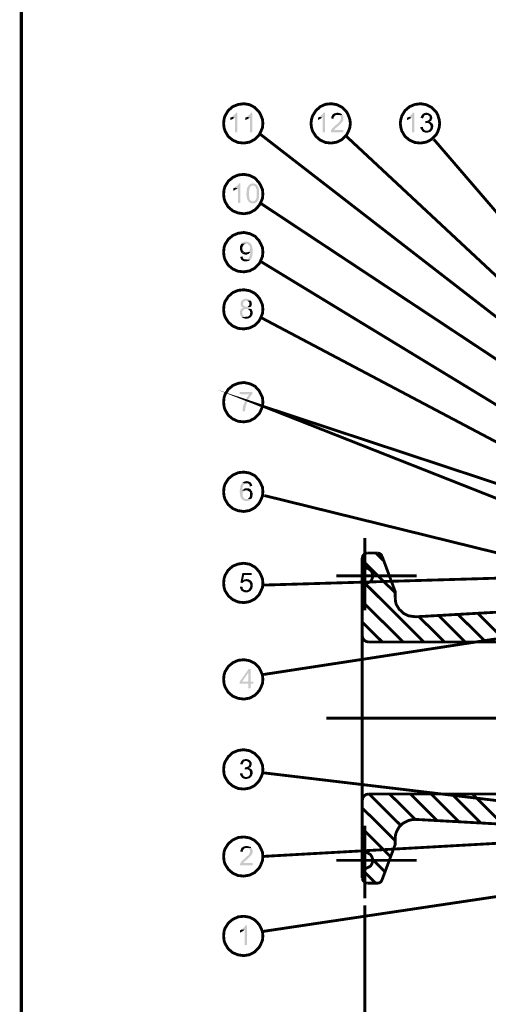
# Model space of a CAD drawing. Units: millimetres. Extents: x 3 to 294, y 4 to 206.
# Drawn here: x 3 to 45, y 49 to 137 of the extents above; entities that cross this region are included whole.
import ezdxf

# ---------------------------------------------------------------- set-up
doc = ezdxf.new("R2010")
doc.units = ezdxf.units.MM
doc.layers.add('H', color=7, linetype='Continuous')
doc.layers.add('P', color=7, linetype='Continuous')

msp = doc.modelspace()

# ---------------------------------------------------------------- hatches: boundary and pattern name
at = {"layer": 'H', "linetype": 'Continuous'}
for points in [[(21.872, 127.818), (21.872, 128.03), (21.996, 128.083), (22.296, 128.065), (22.243, 128.048), (22.19, 127.977), (21.996, 127.871), (21.908, 127.836), (21.872, 127.818)], [(22.296, 126.707), (22.296, 128.065), (21.996, 128.083), (22.031, 128.136), (22.084, 128.154), (22.154, 128.242), (22.207, 128.259), (22.296, 128.348), (22.331, 128.418), (22.348, 128.471), (22.507, 128.471), (22.507, 126.707), (22.296, 126.707)], [(23.213, 127.818), (23.213, 128.03), (23.354, 128.083), (23.636, 128.065), (23.601, 128.048), (23.548, 127.977), (23.336, 127.871), (23.266, 127.836), (23.213, 127.818)], [(23.636, 126.707), (23.636, 128.065), (23.354, 128.083), (23.389, 128.136), (23.424, 128.154), (23.513, 128.242), (23.566, 128.259), (23.636, 128.348), (23.689, 128.418), (23.707, 128.471), (23.848, 128.471), (23.848, 126.707), (23.636, 126.707)], [(29.704, 127.818), (29.704, 128.03), (29.827, 128.083), (30.127, 128.065), (30.074, 128.048), (30.021, 127.977), (29.827, 127.871), (29.739, 127.836), (29.704, 127.818)], [(30.127, 126.707), (30.127, 128.065), (29.827, 128.083), (29.863, 128.136), (29.916, 128.154), (29.986, 128.242), (30.039, 128.259), (30.127, 128.348), (30.163, 128.418), (30.18, 128.471), (30.339, 128.471), (30.339, 126.707), (30.127, 126.707)], [(30.833, 126.707), (30.868, 126.76), (30.868, 126.813), (30.886, 126.866), (30.886, 126.901), (30.903, 126.937), (30.939, 126.989), (30.992, 127.078), (31.044, 127.113), (31.08, 127.148), (31.133, 127.219), (31.309, 127.36), (31.521, 127.554), (31.556, 127.572), (31.574, 127.624), (31.627, 127.642), (31.662, 127.713), (31.768, 127.889), (31.768, 128.083), (31.75, 128.136), (31.627, 128.259), (31.574, 128.259), (31.521, 128.277), (31.873, 128.277), (31.926, 128.259), (31.944, 128.207), (31.979, 128.136), (31.997, 127.977), (31.997, 127.854), (31.944, 127.73), (31.715, 127.448), (31.503, 127.254), (31.433, 127.201), (31.397, 127.148), (31.344, 127.131), (31.291, 127.078), (31.238, 127.042), (31.186, 126.972), (31.15, 126.919), (31.997, 126.919), (31.997, 126.707), (30.833, 126.707)], [(31.115, 127.942), (30.886, 127.96), (30.903, 127.995), (30.903, 128.065), (30.939, 128.136), (30.956, 128.171), (30.974, 128.224), (31.027, 128.295), (31.044, 128.348), (31.097, 128.365), (31.15, 128.401), (31.274, 128.436), (31.344, 128.453), (31.415, 128.471), (31.521, 128.471), (31.556, 128.453), (31.644, 128.436), (31.768, 128.401), (31.821, 128.348), (31.856, 128.312), (31.873, 128.277), (31.344, 128.277), (31.221, 128.207), (31.186, 128.154), (31.133, 128.083), (31.115, 128.03), (31.115, 127.942)], [(37.694, 127.818), (37.694, 128.03), (37.818, 128.083), (38.118, 128.065), (38.082, 128.048), (38.012, 127.977), (37.818, 127.871), (37.747, 127.836), (37.694, 127.818)], [(38.118, 126.707), (38.118, 128.065), (37.818, 128.083), (37.871, 128.136), (37.906, 128.154), (37.994, 128.242), (38.029, 128.259), (38.118, 128.348), (38.171, 128.418), (38.188, 128.471), (38.329, 128.471), (38.329, 126.707), (38.118, 126.707)], [(39.123, 127.977), (38.911, 127.995), (38.911, 128.065), (39.017, 128.277), (39.053, 128.312), (39.441, 128.277), (39.335, 128.277), (39.247, 128.242), (39.123, 127.995), (39.123, 127.977)], [(39.776, 127.713), (39.37, 127.73), (39.458, 127.73), (39.582, 127.783), (39.652, 127.818), (39.705, 127.942), (39.705, 128.101), (39.688, 128.154), (39.652, 128.189), (39.511, 128.277), (39.441, 128.277), (39.053, 128.312), (39.176, 128.418), (39.247, 128.436), (39.317, 128.453), (39.388, 128.471), (39.476, 128.471), (39.511, 128.453), (39.599, 128.436), (39.74, 128.365), (39.811, 128.312), (39.829, 128.277), (39.864, 128.242), (39.917, 128.154), (39.917, 128.101), (39.934, 128.048), (39.934, 127.96), (39.882, 127.836), (39.864, 127.766), (39.811, 127.73), (39.776, 127.713)], [(39.017, 126.866), (38.876, 127.095), (38.876, 127.183), (39.088, 127.201), (39.123, 127.131), (39.123, 127.095), (39.141, 127.042), (39.194, 126.972), (39.264, 126.901), (39.352, 126.866), (39.388, 126.866), (39.017, 126.866)], [(39.493, 126.69), (39.317, 126.69), (39.158, 126.742), (39.07, 126.795), (39.017, 126.866), (39.546, 126.866), (39.617, 126.901), (39.758, 127.025), (39.776, 127.078), (39.776, 127.113), (39.793, 127.183), (39.793, 127.254), (39.776, 127.325), (39.74, 127.413), (39.652, 127.501), (39.546, 127.554), (39.458, 127.554), (39.882, 127.572), (39.899, 127.536), (39.934, 127.519), (39.97, 127.466), (39.987, 127.43), (40.023, 127.342), (40.023, 127.201), (39.987, 127.025), (39.917, 126.901), (39.846, 126.848), (39.811, 126.813), (39.758, 126.76), (39.67, 126.725), (39.493, 126.69)], [(39.299, 127.536), (39.335, 127.73), (39.37, 127.73), (39.776, 127.713), (39.688, 127.66), (39.758, 127.642), (39.882, 127.572), (39.458, 127.554), (39.37, 127.554), (39.299, 127.536)], [(22.137, 121.486), (22.137, 121.698), (22.26, 121.751), (22.56, 121.733), (22.525, 121.715), (22.454, 121.662), (22.26, 121.539), (22.19, 121.504), (22.137, 121.486)], [(22.56, 120.375), (22.56, 121.733), (22.26, 121.751), (22.313, 121.804), (22.348, 121.821), (22.437, 121.909), (22.472, 121.927), (22.56, 122.015), (22.613, 122.103), (22.631, 122.139), (22.772, 122.139), (22.772, 120.375), (22.56, 120.375)], [(23.795, 120.357), (23.671, 120.392), (23.566, 120.445), (23.495, 120.534), (23.389, 120.71), (23.301, 121.116), (23.372, 121.715), (23.477, 121.927), (23.795, 121.945), (23.742, 121.927), (23.689, 121.874), (23.601, 121.751), (23.548, 121.433), (23.53, 121.257), (23.53, 121.045), (23.566, 120.992), (23.566, 120.886), (23.583, 120.851), (23.583, 120.798), (23.601, 120.763), (23.601, 120.728), (23.654, 120.657), (23.689, 120.604), (23.724, 120.587), (23.777, 120.551), (23.83, 120.534), (24.271, 120.534), (24.253, 120.481), (24.218, 120.463), (24.165, 120.428), (24.007, 120.357), (23.795, 120.357)], [(23.936, 120.534), (23.989, 120.551), (24.024, 120.551), (24.13, 120.657), (24.165, 120.728), (24.165, 120.763), (24.201, 120.798), (24.236, 120.992), (24.236, 121.169), (24.236, 121.486), (24.218, 121.539), (24.218, 121.627), (24.165, 121.715), (24.165, 121.751), (24.13, 121.804), (24.112, 121.857), (23.936, 121.945), (23.495, 121.945), (23.583, 122.033), (23.654, 122.086), (23.777, 122.121), (23.883, 122.139), (23.936, 122.139), (23.989, 122.121), (24.042, 122.121), (24.095, 122.103), (24.165, 122.068), (24.236, 121.998), (24.289, 121.945), (24.306, 121.909), (24.342, 121.892), (24.359, 121.839), (24.359, 121.804), (24.412, 121.68), (24.43, 121.61), (24.43, 121.574), (24.448, 121.521), (24.448, 120.975), (24.43, 120.939), (24.43, 120.869), (24.395, 120.763), (24.359, 120.657), (24.342, 120.622), (24.306, 120.569), (24.271, 120.534), (23.936, 120.534)], [(22.878, 115.912), (22.842, 115.965), (22.825, 116), (22.754, 116.106), (22.754, 116.177), (22.737, 116.212), (22.737, 116.388), (22.737, 116.424), (22.737, 116.512), (22.789, 116.618), (22.842, 116.706), (22.86, 116.741), (23.301, 116.741), (23.266, 116.741), (23.23, 116.741), (23.16, 116.706), (23.072, 116.653), (23.001, 116.547), (22.948, 116.406), (22.948, 116.265), (22.983, 116.142), (23.036, 116.053), (23.089, 116.018), (23.16, 115.983), (23.23, 115.965), (23.266, 115.965), (23.301, 115.965), (22.878, 115.912)], [(23.636, 115.295), (23.266, 115.33), (23.301, 115.33), (23.354, 115.348), (23.407, 115.348), (23.46, 115.365), (23.495, 115.418), (23.548, 115.489), (23.583, 115.507), (23.583, 115.559), (23.601, 115.612), (23.618, 115.665), (23.636, 115.753), (23.636, 115.789), (23.671, 115.824), (23.671, 116), (23.477, 116), (23.601, 116.124), (23.601, 116.177), (23.618, 116.212), (23.618, 116.283), (23.636, 116.318), (23.636, 116.406), (23.618, 116.441), (23.618, 116.512), (23.601, 116.547), (23.548, 116.618), (23.46, 116.706), (23.389, 116.741), (23.354, 116.741), (23.301, 116.741), (22.878, 116.759), (22.931, 116.812), (23.019, 116.865), (23.142, 116.918), (23.266, 116.935), (23.319, 116.935), (23.372, 116.918), (23.407, 116.918), (23.477, 116.882), (23.566, 116.847), (23.671, 116.777), (23.689, 116.741), (23.724, 116.706), (23.813, 116.53), (23.83, 116.459), (23.848, 116.424), (23.848, 116.318), (23.883, 116.177), (23.848, 115.771), (23.83, 115.612), (23.813, 115.559), (23.795, 115.489), (23.724, 115.383), (23.636, 115.295)], [(23.266, 115.154), (23.16, 115.154), (23.089, 115.154), (22.966, 115.224), (22.931, 115.26), (22.878, 115.277), (22.772, 115.489), (22.772, 115.559), (22.966, 115.595), (22.983, 115.542), (22.983, 115.489), (23.001, 115.454), (23.054, 115.383), (23.142, 115.348), (23.213, 115.33), (23.266, 115.33), (23.636, 115.295), (23.583, 115.242), (23.477, 115.189), (23.266, 115.154)], [(23.16, 115.771), (23.089, 115.789), (23.054, 115.806), (23.001, 115.806), (22.966, 115.824), (22.948, 115.877), (22.895, 115.895), (23.301, 115.965), (23.389, 115.965), (23.477, 116), (23.671, 116), (23.636, 115.965), (23.601, 115.912), (23.566, 115.895), (23.53, 115.859), (23.495, 115.824), (23.424, 115.806), (23.354, 115.771), (23.16, 115.771)], [(22.878, 110.18), (22.825, 110.232), (22.754, 110.391), (22.719, 110.55), (22.754, 110.709), (22.772, 110.797), (22.789, 110.832), (22.842, 110.885), (22.878, 110.903), (22.895, 110.938), (22.948, 110.956), (23.001, 110.991), (23.054, 111.009), (23.001, 111.026), (22.966, 111.044), (22.878, 111.097), (22.825, 111.167), (22.807, 111.256), (22.789, 111.414), (22.842, 111.555), (22.895, 111.626), (22.931, 111.661), (22.966, 111.697), (23.036, 111.749), (23.195, 111.802), (23.283, 111.802), (23.354, 111.802), (23.407, 111.785), (23.46, 111.785), (23.618, 111.697), (23.671, 111.661), (23.707, 111.644), (23.301, 111.626), (23.195, 111.626), (23.107, 111.573), (23.072, 111.52), (23.036, 111.467), (23.036, 111.432), (23.001, 111.379), (23.001, 111.308), (23.019, 111.256), (23.072, 111.185), (23.125, 111.132), (23.213, 111.097), (23.266, 111.097), (23.301, 111.097), (23.689, 111.062), (23.566, 111.009), (23.601, 110.991), (23.689, 110.938), (23.724, 110.903), (23.213, 110.903), (23.125, 110.867), (23.072, 110.832), (23.001, 110.762), (22.948, 110.638), (22.948, 110.497), (22.983, 110.374), (23.054, 110.268), (23.142, 110.215), (23.23, 110.197), (23.266, 110.197), (23.301, 110.197), (22.878, 110.18)], [(23.689, 111.062), (23.301, 111.097), (23.372, 111.097), (23.442, 111.114), (23.495, 111.15), (23.53, 111.185), (23.566, 111.238), (23.583, 111.308), (23.583, 111.361), (23.566, 111.414), (23.566, 111.485), (23.513, 111.52), (23.495, 111.555), (23.389, 111.626), (23.301, 111.626), (23.707, 111.644), (23.795, 111.467), (23.795, 111.379), (23.813, 111.344), (23.795, 111.308), (23.795, 111.256), (23.777, 111.203), (23.742, 111.15), (23.707, 111.114), (23.689, 111.062)], [(23.372, 110.021), (23.301, 110.038), (23.16, 110.038), (23.089, 110.056), (23.054, 110.074), (23.001, 110.074), (22.966, 110.091), (22.948, 110.144), (22.895, 110.162), (23.301, 110.197), (23.389, 110.197), (23.513, 110.25), (23.601, 110.338), (23.636, 110.462), (23.654, 110.585), (23.618, 110.709), (23.548, 110.815), (23.424, 110.885), (23.354, 110.903), (23.724, 110.903), (23.795, 110.832), (23.83, 110.744), (23.865, 110.673), (23.883, 110.532), (23.883, 110.462), (23.83, 110.374), (23.83, 110.321), (23.795, 110.285), (23.742, 110.197), (23.707, 110.18), (23.689, 110.144), (23.566, 110.074), (23.495, 110.056), (23.372, 110.021)], [(22.966, 101.731), (22.966, 101.819), (23.019, 102.189), (23.16, 102.56), (23.266, 102.771), (23.283, 102.842), (23.319, 102.877), (23.354, 102.948), (23.389, 103.018), (23.424, 103.053), (23.477, 103.124), (23.53, 103.195), (23.566, 103.23), (22.719, 103.265), (22.719, 103.442), (23.848, 103.442), (23.848, 103.283), (23.813, 103.265), (23.795, 103.212), (23.724, 103.159), (23.689, 103.071), (23.636, 103.053), (23.618, 103.001), (23.601, 102.948), (23.583, 102.895), (23.53, 102.859), (23.372, 102.524), (23.248, 102.189), (23.195, 101.836), (23.195, 101.783), (23.178, 101.731), (22.966, 101.731)], [(23.178, 93.687), (23.054, 93.758), (23.001, 93.775), (22.931, 93.828), (22.842, 93.934), (22.789, 94.005), (22.789, 94.058), (22.754, 94.128), (22.754, 94.181), (22.737, 94.216), (22.737, 94.393), (22.719, 94.446), (22.719, 94.64), (22.737, 94.71), (22.737, 94.816), (22.754, 94.851), (22.754, 94.957), (22.789, 95.045), (22.789, 95.081), (22.842, 95.169), (22.878, 95.239), (22.948, 95.292), (23.319, 95.275), (23.283, 95.275), (23.23, 95.275), (23.142, 95.222), (23.036, 95.116), (22.948, 94.834), (22.931, 94.64), (22.931, 94.604), (23.142, 94.604), (23.089, 94.587), (23.036, 94.516), (22.983, 94.428), (22.983, 94.393), (22.966, 94.34), (22.966, 94.181), (23.001, 94.093), (23.036, 94.022), (23.072, 93.987), (23.089, 93.952), (23.142, 93.917), (23.178, 93.881), (23.248, 93.881), (23.283, 93.864), (23.707, 93.864), (23.689, 93.811), (23.636, 93.793), (23.601, 93.758), (23.513, 93.705), (23.477, 93.705), (23.424, 93.687), (23.178, 93.687)], [(23.618, 95.01), (23.601, 95.063), (23.601, 95.116), (23.566, 95.187), (23.513, 95.239), (23.424, 95.275), (23.319, 95.275), (22.948, 95.292), (23.001, 95.363), (23.178, 95.451), (23.266, 95.451), (23.301, 95.469), (23.389, 95.469), (23.46, 95.451), (23.495, 95.451), (23.671, 95.363), (23.742, 95.275), (23.813, 95.151), (23.813, 95.116), (23.83, 95.063), (23.83, 95.028), (23.618, 95.01)], [(22.931, 94.604), (22.966, 94.64), (22.983, 94.693), (23.036, 94.728), (23.107, 94.763), (23.16, 94.816), (23.213, 94.816), (23.266, 94.834), (23.495, 94.834), (23.671, 94.746), (23.724, 94.693), (23.301, 94.64), (23.213, 94.64), (23.142, 94.604), (22.931, 94.604)], [(23.372, 93.864), (23.407, 93.881), (23.46, 93.881), (23.495, 93.917), (23.53, 93.952), (23.583, 94.005), (23.618, 94.075), (23.636, 94.128), (23.636, 94.269), (23.636, 94.41), (23.601, 94.499), (23.566, 94.534), (23.389, 94.64), (23.301, 94.64), (23.724, 94.693), (23.742, 94.64), (23.795, 94.587), (23.83, 94.516), (23.865, 94.357), (23.883, 94.287), (23.883, 94.216), (23.848, 94.181), (23.848, 94.075), (23.795, 93.969), (23.742, 93.881), (23.707, 93.864), (23.372, 93.864)], [(22.966, 86.349), (22.772, 86.367), (22.948, 87.249), (23.795, 87.249), (23.795, 87.073), (23.107, 87.073), (23.001, 86.579), (23.689, 86.579), (23.724, 86.543), (23.283, 86.508), (23.248, 86.508), (23.16, 86.491), (23.019, 86.402), (22.966, 86.349)], [(23.001, 86.579), (23.054, 86.614), (23.178, 86.685), (23.283, 86.685), (23.319, 86.702), (23.389, 86.685), (23.495, 86.685), (23.618, 86.614), (23.689, 86.579), (23.001, 86.579)], [(23.389, 85.697), (23.477, 85.732), (23.53, 85.803), (23.636, 85.961), (23.636, 86.014), (23.671, 86.05), (23.671, 86.173), (23.636, 86.226), (23.636, 86.261), (23.583, 86.385), (23.389, 86.491), (23.354, 86.491), (23.301, 86.508), (23.724, 86.543), (23.742, 86.491), (23.795, 86.473), (23.813, 86.438), (23.848, 86.367), (23.883, 86.208), (23.883, 86.138), (23.883, 85.979), (23.83, 85.908), (23.83, 85.856), (23.813, 85.82), (23.777, 85.767), (23.742, 85.732), (23.707, 85.697), (23.389, 85.697)], [(23.354, 85.52), (23.23, 85.52), (23.142, 85.52), (23.054, 85.556), (22.966, 85.609), (22.86, 85.662), (22.825, 85.732), (22.772, 85.838), (22.737, 85.926), (22.737, 86.014), (22.948, 86.014), (22.983, 85.926), (22.983, 85.856), (23.107, 85.732), (23.16, 85.714), (23.195, 85.714), (23.248, 85.697), (23.707, 85.697), (23.689, 85.644), (23.636, 85.626), (23.566, 85.573), (23.442, 85.52), (23.354, 85.52)], [(23.477, 76.913), (23.477, 77.336), (22.719, 77.336), (22.719, 77.512), (23.513, 78.641), (23.689, 78.641), (23.477, 78.306), (22.931, 77.512), (23.918, 77.512), (23.918, 77.336), (23.689, 77.336), (23.689, 76.913), (23.477, 76.913)], [(23.477, 77.512), (23.477, 78.306), (23.689, 78.641), (23.689, 77.512), (23.477, 77.512)], [(23.618, 69.822), (23.213, 69.839), (23.301, 69.839), (23.424, 69.892), (23.495, 69.928), (23.566, 70.051), (23.566, 70.21), (23.53, 70.263), (23.495, 70.298), (23.372, 70.386), (23.283, 70.386), (22.895, 70.422), (23.019, 70.527), (23.089, 70.545), (23.178, 70.563), (23.248, 70.58), (23.319, 70.58), (23.372, 70.563), (23.407, 70.545), (23.495, 70.527), (23.601, 70.474), (23.671, 70.422), (23.689, 70.386), (23.707, 70.351), (23.777, 70.263), (23.777, 70.21), (23.795, 70.157), (23.795, 70.069), (23.724, 69.945), (23.707, 69.875), (23.671, 69.839), (23.618, 69.822)], [(22.966, 70.086), (22.754, 70.104), (22.754, 70.175), (22.86, 70.386), (22.895, 70.422), (23.283, 70.386), (23.178, 70.386), (23.089, 70.351), (22.966, 70.104), (22.966, 70.086)], [(23.16, 69.645), (23.178, 69.839), (23.213, 69.839), (23.618, 69.822), (23.53, 69.769), (23.601, 69.751), (23.724, 69.681), (23.301, 69.663), (23.213, 69.663), (23.16, 69.645)], [(22.86, 68.975), (22.737, 69.204), (22.737, 69.293), (22.948, 69.31), (22.966, 69.24), (22.966, 69.204), (22.983, 69.152), (23.036, 69.081), (23.107, 69.01), (23.195, 68.975), (23.248, 68.975), (22.86, 68.975)], [(23.354, 68.799), (23.16, 68.799), (23.001, 68.852), (22.931, 68.905), (22.86, 68.975), (23.389, 68.975), (23.477, 69.01), (23.601, 69.134), (23.618, 69.187), (23.618, 69.222), (23.636, 69.293), (23.636, 69.363), (23.636, 69.434), (23.601, 69.522), (23.495, 69.61), (23.389, 69.663), (23.301, 69.663), (23.724, 69.681), (23.742, 69.645), (23.795, 69.628), (23.813, 69.575), (23.83, 69.54), (23.865, 69.451), (23.883, 69.31), (23.83, 69.134), (23.76, 69.01), (23.707, 68.957), (23.671, 68.922), (23.601, 68.869), (23.513, 68.834), (23.354, 68.799)], [(22.983, 62.255), (22.754, 62.272), (22.772, 62.325), (22.772, 62.378), (22.807, 62.449), (22.825, 62.484), (22.842, 62.555), (22.895, 62.625), (22.931, 62.66), (22.966, 62.678), (23.019, 62.713), (23.16, 62.766), (23.213, 62.766), (23.283, 62.784), (23.389, 62.784), (23.424, 62.766), (23.513, 62.749), (23.636, 62.713), (23.707, 62.678), (23.724, 62.643), (23.742, 62.59), (23.213, 62.59), (23.089, 62.537), (23.054, 62.466), (23.001, 62.413), (22.983, 62.343), (22.983, 62.255)], [(22.719, 61.038), (22.737, 61.073), (22.737, 61.143), (22.754, 61.179), (22.754, 61.214), (22.772, 61.267), (22.825, 61.302), (22.86, 61.39), (22.931, 61.426), (22.948, 61.479), (23.001, 61.532), (23.178, 61.673), (23.389, 61.884), (23.424, 61.902), (23.46, 61.937), (23.495, 61.955), (23.53, 62.025), (23.636, 62.219), (23.636, 62.413), (23.618, 62.449), (23.495, 62.572), (23.46, 62.572), (23.389, 62.59), (23.742, 62.59), (23.795, 62.572), (23.813, 62.537), (23.848, 62.449), (23.883, 62.308), (23.865, 62.167), (23.813, 62.043), (23.583, 61.778), (23.372, 61.584), (23.301, 61.514), (23.266, 61.479), (23.213, 61.461), (23.16, 61.39), (23.107, 61.373), (23.054, 61.285), (23.036, 61.249), (23.883, 61.249), (23.883, 61.038), (22.719, 61.038)], [(23.16, 53.912), (23.16, 55.27), (22.86, 55.287), (22.895, 55.34), (22.948, 55.358), (23.036, 55.446), (23.072, 55.464), (23.16, 55.552), (23.195, 55.64), (23.213, 55.675), (23.372, 55.675), (23.372, 53.912), (23.16, 53.912)], [(22.737, 55.023), (22.737, 55.234), (22.86, 55.287), (23.16, 55.27), (23.107, 55.252), (23.054, 55.199), (22.86, 55.076), (22.772, 55.04), (22.737, 55.023)]]:
    msp.add_hatch(color=256, dxfattribs=at).paths.add_polyline_path(points)

# ---------------------------------------------------------------- linework, layer by layer
at = {"layer": 'P'}
for points, const_width in [([(3.175, 4.381), (3.175, 205.659), (293.829, 205.659)], 0.296), ([(24.783, 127.519), (24.747, 127.889), (24.589, 128.277), (24.448, 128.542), (24.059, 128.947), (23.601, 129.194), (23.089, 129.282), (22.56, 129.212), (22.084, 129.018), (21.678, 128.665), (21.396, 128.189), (21.308, 127.889), (21.273, 127.519), (21.308, 127.131), (21.396, 126.848), (21.678, 126.354), (22.084, 126.019), (22.56, 125.808), (23.089, 125.755), (23.601, 125.843), (24.059, 126.09), (24.448, 126.478), (24.589, 126.76), (24.747, 127.131), (24.783, 127.519), (24.783, 127.519)], 0.254), ([(32.614, 127.519), (32.561, 127.889), (32.42, 128.277), (32.279, 128.542), (31.891, 128.947), (31.415, 129.194), (30.903, 129.282), (30.392, 129.23), (29.916, 129.018), (29.528, 128.665), (29.228, 128.189), (29.139, 127.889), (29.087, 127.519), (29.139, 127.131), (29.228, 126.831), (29.528, 126.354), (29.916, 126.019), (30.392, 125.808), (30.903, 125.755), (31.415, 125.843), (31.891, 126.09), (32.279, 126.478), (32.42, 126.76), (32.561, 127.131), (32.614, 127.519), (32.614, 127.519)], 0.254), ([(40.605, 127.519), (40.552, 127.889), (40.428, 128.277), (40.287, 128.542), (39.882, 128.947), (39.405, 129.194), (38.894, 129.282), (38.382, 129.212), (37.906, 129.018), (37.5, 128.665), (37.218, 128.189), (37.13, 127.889), (37.077, 127.519), (37.13, 127.131), (37.218, 126.831), (37.5, 126.354), (37.906, 126.019), (38.382, 125.808), (38.894, 125.755), (39.405, 125.843), (39.882, 126.09), (40.287, 126.496), (40.428, 126.76), (40.552, 127.131), (40.605, 127.519), (40.605, 127.519)], 0.254), ([(61.824, 97.656), (24.553, 126.548)], 0.254), ([(61.824, 98.767), (32.279, 126.337)], 0.254), ([(61.295, 101.395), (40.076, 126.09)], 0.254), ([(24.783, 121.186), (24.747, 121.592), (24.589, 121.945), (24.448, 122.209), (24.077, 122.615), (23.601, 122.862), (23.089, 122.95), (22.578, 122.897), (22.102, 122.686), (21.696, 122.35), (21.396, 121.874), (21.308, 121.592), (21.273, 121.186), (21.308, 120.798), (21.396, 120.516), (21.678, 120.04), (22.084, 119.687), (22.56, 119.493), (23.089, 119.422), (23.601, 119.511), (24.059, 119.757), (24.448, 120.163), (24.589, 120.428), (24.747, 120.798), (24.783, 121.186), (24.783, 121.186)], 0.254), ([(61.383, 95.98), (24.642, 120.322)], 0.254), ([(24.783, 115.983), (24.747, 116.388), (24.589, 116.741), (24.448, 117.006), (24.077, 117.412), (23.601, 117.641), (23.089, 117.747), (22.578, 117.676), (22.102, 117.482), (21.696, 117.147), (21.396, 116.671), (21.308, 116.388), (21.273, 115.983), (21.308, 115.595), (21.396, 115.312), (21.678, 114.819), (22.084, 114.483), (22.56, 114.272), (23.089, 114.219), (23.601, 114.307), (24.059, 114.554), (24.448, 114.942), (24.589, 115.224), (24.747, 115.595), (24.783, 115.983), (24.783, 115.983)], 0.254), ([(63.147, 91.659), (24.642, 115.118)], 0.254), ([(24.783, 110.85), (24.747, 111.256), (24.589, 111.626), (24.448, 111.891), (24.077, 112.279), (23.601, 112.526), (23.089, 112.614), (22.578, 112.561), (22.102, 112.367), (21.696, 112.014), (21.396, 111.555), (21.308, 111.256), (21.273, 110.85), (21.308, 110.479), (21.396, 110.18), (21.696, 109.703), (22.084, 109.368), (22.56, 109.157), (23.072, 109.104), (23.583, 109.192), (24.059, 109.421), (24.448, 109.827), (24.589, 110.091), (24.747, 110.479), (24.783, 110.85), (24.783, 110.85)], 0.254), ([(62.23, 90.212), (24.642, 110.109)], 0.254), ([(24.783, 102.542), (24.747, 102.948), (24.589, 103.3), (24.448, 103.565), (24.077, 103.971), (23.601, 104.2), (23.089, 104.306), (22.578, 104.235), (22.102, 104.041), (21.696, 103.706), (21.396, 103.23), (21.308, 102.948), (21.273, 102.542), (21.308, 102.154), (21.396, 101.872), (21.678, 101.378), (22.084, 101.043), (22.56, 100.831), (23.089, 100.778), (23.601, 100.866), (24.059, 101.113), (24.448, 101.501), (24.589, 101.783), (24.747, 102.154), (24.783, 102.542), (24.783, 102.542)], 0.254), ([(68.474, 84.921), (24.906, 102.136), (67.187, 88.149)], 0.254), ([(24.783, 94.516), (24.747, 94.922), (24.589, 95.275), (24.448, 95.539), (24.077, 95.945), (23.601, 96.192), (23.089, 96.28), (22.578, 96.227), (22.102, 96.016), (21.696, 95.68), (21.396, 95.204), (21.308, 94.922), (21.273, 94.516), (21.308, 94.128), (21.396, 93.846), (21.678, 93.37), (22.084, 93.017), (22.56, 92.823), (23.089, 92.752), (23.601, 92.841), (24.059, 93.087), (24.448, 93.493), (24.589, 93.758), (24.747, 94.128), (24.783, 94.516), (24.783, 94.516)], 0.254), ([(65.511, 84.162), (24.906, 94.181)], 0.254), ([(33.902, 83.898), (33.902, 90.389)], 0.254), ([(34.149, 89.031), (33.973, 89.013), (33.831, 88.907), (33.726, 88.766), (33.673, 88.572)], 0.254), ([(34.149, 89.031), (35.031, 89.031)], 0.254), ([(35.631, 88.307), (34.89, 89.031)], 0.254), ([(35.454, 88.731), (35.366, 88.889), (35.207, 88.995), (35.031, 89.031)], 0.254), ([(24.783, 86.349), (24.747, 86.72), (24.589, 87.108), (24.448, 87.372), (24.059, 87.778), (23.601, 88.025), (23.089, 88.113), (22.56, 88.043), (22.084, 87.849), (21.678, 87.496), (21.396, 87.02), (21.308, 86.72), (21.273, 86.349), (21.308, 85.944), (21.396, 85.662), (21.696, 85.185), (22.102, 84.85), (22.578, 84.638), (23.089, 84.586), (23.601, 84.674), (24.077, 84.921), (24.448, 85.309), (24.589, 85.591), (24.747, 85.944), (24.783, 86.349), (24.783, 86.349)], 0.254), ([(33.673, 88.572), (33.673, 59.909)], 0.254), ([(33.673, 88.166), (33.726, 87.972), (33.831, 87.831), (33.973, 87.725)], 0.254), ([(35.101, 86.984), (33.902, 88.166)], 0.254), ([(35.454, 88.731), (36.618, 85.591), (36.618, 85.079)], 0.254), ([(34.184, 87.637), (33.673, 87.849)], 0.254), ([(34.184, 86.349), (34.396, 86.473), (34.502, 86.596), (34.608, 86.861), (34.608, 87.126), (34.502, 87.372), (34.396, 87.514), (34.184, 87.637)], 0.254), ([(49.777, 86.896), (24.783, 86.155)], 0.254), ([(31.344, 86.984), (38.559, 86.984)], 0.254), ([(34.184, 86.349), (33.673, 86.138)], 0.254), ([(35.595, 86.473), (35.101, 86.984)], 0.254), ([(36.618, 85.485), (35.595, 86.473)], 0.254), ([(33.973, 86.244), (33.831, 86.155), (33.726, 85.979), (33.673, 85.82)], 0.254), ([(39.176, 81.058), (33.973, 86.261)], 0.254), ([(37.342, 81.058), (33.673, 84.691)], 0.254), ([(36.618, 85.079), (36.654, 84.674), (36.707, 84.444), (36.971, 84.003), (37.359, 83.633), (37.818, 83.404), (38.065, 83.368), (38.453, 83.316)], 0.254), ([(38.453, 83.316), (49.336, 83.933)], 0.254), ([(58.455, 83.298), (24.73, 78.13)], 0.254), ([(35.472, 81.058), (33.673, 82.857)], 0.254), ([(41.046, 81.058), (38.735, 83.333)], 0.254), ([(42.88, 81.058), (40.499, 83.439)], 0.254), ([(44.732, 81.058), (42.245, 83.527)], 0.254), ([(46.584, 81.058), (46.214, 81.411), (44.009, 83.633)], 0.254), ([(33.673, 81.622), (33.726, 81.411), (33.849, 81.217), (34.043, 81.093), (34.272, 81.058)], 0.254), ([(58.103, 81.058), (34.272, 81.058)], 0.254), ([(24.783, 77.706), (24.747, 78.112), (24.589, 78.465), (24.448, 78.747), (24.077, 79.135), (23.601, 79.382), (23.089, 79.47), (22.578, 79.417), (22.102, 79.206), (21.696, 78.871), (21.396, 78.394), (21.308, 78.112), (21.273, 77.706), (21.308, 77.336), (21.396, 77.036), (21.678, 76.56), (22.084, 76.207), (22.56, 76.013), (23.089, 75.942), (23.601, 76.031), (24.059, 76.278), (24.448, 76.683), (24.589, 76.948), (24.747, 77.336), (24.783, 77.706), (24.783, 77.706)], 0.254), ([(30.462, 74.232), (101.9, 74.232)], 0.254), ([(24.783, 69.645), (24.747, 70.033), (24.589, 70.404), (24.448, 70.668), (24.059, 71.074), (23.583, 71.321), (23.072, 71.409), (22.56, 71.339), (22.084, 71.145), (21.696, 70.792), (21.396, 70.316), (21.308, 70.033), (21.273, 69.645), (21.308, 69.24), (21.396, 68.957), (21.696, 68.481), (22.102, 68.146), (22.578, 67.934), (23.089, 67.882), (23.601, 67.97), (24.077, 68.217), (24.448, 68.622), (24.589, 68.887), (24.747, 69.24), (24.783, 69.645), (24.783, 69.645)], 0.254), ([(64.629, 64.601), (24.765, 69.346)], 0.254), ([(34.272, 67.441), (34.043, 67.405), (33.849, 67.282), (33.726, 67.088), (33.673, 66.858)], 0.254), ([(58.103, 67.441), (34.272, 67.441)], 0.254), ([(37.112, 64.636), (34.29, 67.441)], 0.254), ([(38.418, 65.165), (36.124, 67.441)], 0.254), ([(40.358, 65.059), (37.994, 67.441)], 0.254), ([(42.333, 64.953), (39.829, 67.441)], 0.254), ([(44.274, 64.848), (41.804, 67.317), (41.698, 67.441)], 0.254), ([(43.533, 67.441), (46.249, 64.742)], 0.254), ([(36.618, 63.278), (33.673, 66.188)], 0.254), ([(38.453, 65.165), (38.065, 65.13), (37.8, 65.059), (37.342, 64.83), (36.989, 64.512), (36.742, 64.072), (36.654, 63.807), (36.618, 63.401)], 0.254), ([(38.453, 65.165), (49.336, 64.565)], 0.254), ([(36.213, 61.814), (33.673, 64.354)], 0.254), ([(33.902, 64.601), (33.902, 58.092)], 0.254), ([(24.783, 61.831), (24.747, 62.237), (24.589, 62.59), (24.448, 62.872), (24.077, 63.26), (23.601, 63.507), (23.089, 63.595), (22.578, 63.542), (22.102, 63.331), (21.696, 62.996), (21.396, 62.519), (21.308, 62.237), (21.273, 61.831), (21.308, 61.461), (21.396, 61.161), (21.696, 60.685), (22.084, 60.35), (22.56, 60.138), (23.072, 60.085), (23.583, 60.173), (24.059, 60.403), (24.448, 60.808), (24.589, 61.073), (24.747, 61.461), (24.783, 61.831), (24.783, 61.831)], 0.254), ([(54.046, 63.489), (24.783, 61.849)], 0.254), ([(35.454, 59.768), (36.618, 62.907), (36.618, 63.401)], 0.254), ([(33.673, 62.678), (33.726, 62.484), (33.831, 62.343), (33.973, 62.237)], 0.254), ([(33.831, 62.361), (33.743, 62.449)], 0.254), ([(34.184, 62.149), (33.973, 62.237)], 0.254), ([(34.184, 60.861), (34.396, 60.967), (34.502, 61.108), (34.608, 61.373), (34.608, 61.62), (34.502, 61.884), (34.396, 62.025), (34.184, 62.149)], 0.254), ([(63.782, 60.949), (24.783, 55.129)], 0.254), ([(31.344, 61.496), (38.559, 61.496)], 0.254), ([(33.973, 60.755), (33.831, 60.65), (33.726, 60.508), (33.673, 60.332)], 0.254), ([(34.184, 60.861), (33.973, 60.755)], 0.254), ([(34.696, 61.496), (34.608, 61.567)], 0.254), ([(35.736, 60.456), (34.696, 61.496)], 0.254), ([(33.673, 59.909), (33.726, 59.732), (33.831, 59.591), (33.973, 59.485), (34.149, 59.45)], 0.254), ([(34.89, 59.45), (33.902, 60.42)], 0.254), ([(34.149, 59.45), (35.031, 59.45), (35.207, 59.485), (35.366, 59.591), (35.454, 59.768)], 0.254), ([(33.902, 57.475), (33.902, 44.475)], 0.254), ([(24.783, 54.723), (24.747, 55.129), (24.589, 55.481), (24.448, 55.746), (24.077, 56.152), (23.601, 56.399), (23.089, 56.487), (22.578, 56.434), (22.102, 56.222), (21.696, 55.887), (21.396, 55.411), (21.308, 55.129), (21.273, 54.723), (21.308, 54.335), (21.396, 54.053), (21.678, 53.576), (22.084, 53.224), (22.56, 53.03), (23.089, 52.959), (23.601, 53.047), (24.059, 53.294), (24.448, 53.7), (24.589, 53.964), (24.747, 54.335), (24.783, 54.723), (24.783, 54.723)], 0.254)]:
    msp.add_lwpolyline(points, dxfattribs=dict(at, const_width=const_width))

doc.saveas('drawing.dxf')
